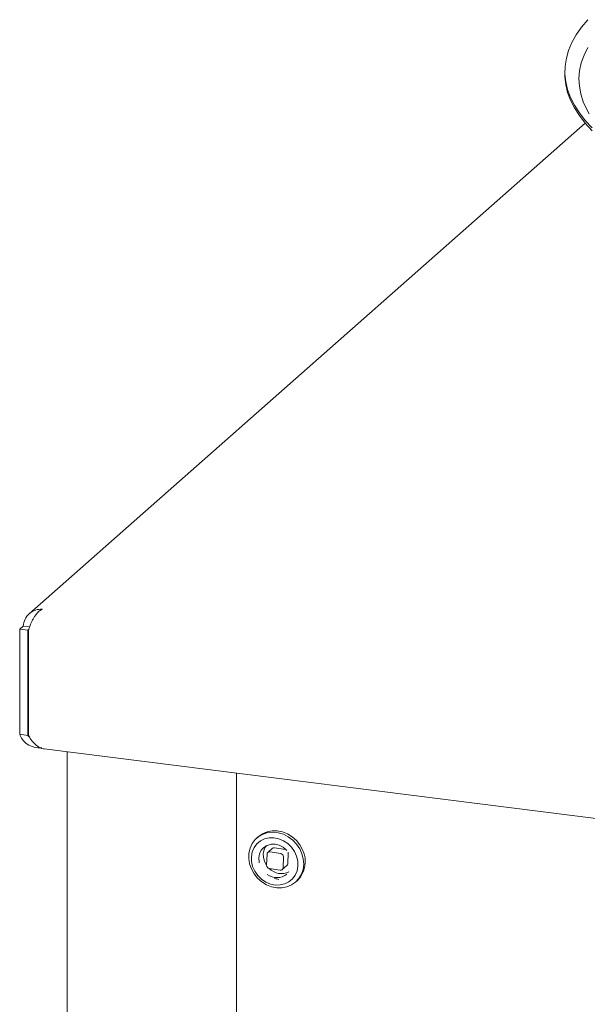
# Model space of a CAD drawing. Units: millimetres. Extents: x 5 to 415, y 5 to 292.
# Drawn here: x 180 to 196, y 119 to 147 of the extents above; entities that cross this region are included whole.
import ezdxf

# ---------------------------------------------------------------- set-up
doc = ezdxf.new("R2010")
doc.units = ezdxf.units.MM

msp = doc.modelspace()

# ---------------------------------------------------------------- linework, layer by layer
at = {"color": 7, "linetype": 'Continuous', "lineweight": 15}
for p, q in [((195.62413, 145.26228), (195.62413, 145.18371)), ((196.2026, 143.79843), (180.4307, 129.88892)), ((180.25265, 129.53662), (180.15801, 129.45316)), ((180.15801, 129.45316), (180.39186, 129.4237)), ((180.15801, 129.45316), (180.15801, 126.4676)), ((180.25265, 129.53662), (180.43907, 129.51314)), ((180.41574, 129.44476), (180.39186, 129.4237)), ((180.39186, 129.4237), (180.39186, 126.43813)), ((180.40745, 129.42173), (180.40745, 126.43617)), ((180.4084, 129.42161), (180.40745, 129.42173)), ((180.39186, 126.43813), (180.15801, 126.4676)), ((180.85475, 126.05404), (281.03412, 113.43262)), ((181.50835, 125.97169), (181.50835, 75.75455)), ((186.31007, 125.36673), (186.31007, 113.78341)), ((186.92814, 123.56623), (186.88394, 123.52726)), ((187.32963, 123.23441), (187.19704, 123.11748)), ((187.699, 123.20026), (187.38737, 123.2501)), ((187.17426, 123.06744), (187.16376, 122.75467)), ((187.56642, 123.08334), (187.25479, 123.13317)), ((187.63121, 122.67991), (187.6417, 122.99268)), ((187.76379, 122.79684), (187.77428, 123.10961)), ((187.23905, 122.66402), (187.55068, 122.61418)), ((187.60842, 122.62987), (187.741, 122.7468)), ((187.98634, 122.27726), (188.03053, 122.31623))]:
    msp.add_line(p, q, dxfattribs=at)
at = {"color": 7, "linetype": 'Continuous', "lineweight": 15, "flags": 128}
for points in [[(196.3994, 143.66387), (196.20271, 143.87687), (196.03428, 144.09254), (195.89443, 144.31047), (195.78343, 144.53024), (195.7015, 144.75142), (195.6488, 144.97359), (195.62542, 145.19631), (195.63141, 145.41916), (195.66676, 145.64171), (195.73141, 145.86352), (195.82522, 146.08418), (195.94802, 146.30325), (196.09956, 146.52031), (196.27956, 146.73494)], [(196.31519, 144.06696), (196.24493, 144.19162), (196.14589, 144.40921), (196.07602, 144.62806), (196.03546, 144.84772), (196.0243, 145.06777), (196.04256, 145.28777), (196.0902, 145.50727), (196.16714, 145.72585), (196.2732, 145.94308)], [(196.3994, 143.5853), (196.20271, 143.7983), (196.03428, 144.01397), (195.89443, 144.2319), (195.78343, 144.45167), (195.7015, 144.67285), (195.6488, 144.89502), (195.62542, 145.11774), (195.62413, 145.18371)], [(188.18199, 123.1929), (188.10541, 123.33042), (188.00621, 123.45389), (187.88797, 123.55882), (187.75495, 123.64143), (187.61198, 123.69874), (187.46421, 123.72867), (187.31699, 123.73013), (187.17563, 123.70309), (187.04525, 123.64851), (186.93056, 123.56836), (186.92814, 123.56623)], [(186.73249, 122.6506), (186.80906, 122.51307), (186.90827, 122.38961), (187.02651, 122.28467), (187.15952, 122.20206), (187.3025, 122.14475), (187.45027, 122.11483), (187.59749, 122.11336), (187.73885, 122.1404), (187.86922, 122.19499), (187.98391, 122.27513), (188.07877, 122.37794), (188.15036, 122.4997), (188.1961, 122.63601), (188.21434, 122.78194), (188.20442, 122.93222), (188.16669, 123.08142), (188.10253, 123.22414), (188.01424, 123.35523), (187.90502, 123.46995), (187.77882, 123.56415), (187.6402, 123.63443), (187.49417, 123.67824), (187.346, 123.69401), (187.20106, 123.68116), (187.06457, 123.64016), (186.94148, 123.57249), (186.83623, 123.4806), (186.75263, 123.36781), (186.69369, 123.23819), (186.66156, 123.09642), (186.65738, 122.94764), (186.68131, 122.79722), (186.73249, 122.6506)], [(187.10406, 123.5014), (186.98615, 123.44298), (186.88593, 123.35923), (186.80779, 123.2538), (186.75513, 123.1313), (186.73026, 122.99709), (186.73427, 122.85703), (186.76698, 122.71724), (186.82695, 122.58384), (186.91158, 122.46265), (187.01716, 122.35897), (187.13907, 122.27733), (187.27199, 122.2213), (187.41011, 122.19332), (187.54739, 122.19463), (187.67784, 122.22516), (187.79575, 122.28358), (187.89596, 122.36734), (187.9741, 122.47277), (188.02676, 122.59527), (188.05163, 122.72948), (188.04762, 122.86954), (188.01492, 123.00932), (187.95494, 123.14273), (187.87032, 123.26392), (187.76474, 123.3676), (187.64283, 123.44924), (187.5099, 123.50527), (187.37178, 123.53324), (187.2345, 123.53193), (187.10406, 123.5014)], [(186.9557, 122.81836), (186.94992, 122.84464), (186.94162, 122.96355), (186.96267, 123.07715), (187.01174, 123.17828), (187.08575, 123.2606), (187.18004, 123.31894), (187.2887, 123.34963), (187.40489, 123.35073), (187.52132, 123.32219), (187.63067, 123.26579), (187.72606, 123.18508), (187.73957, 123.17028)], [(187.71571, 123.19575), (187.71415, 123.19633), (187.699, 123.20026)], [(187.77428, 123.10961), (187.7733, 123.1251), (187.77256, 123.12912)]]:
    msp.add_lwpolyline(points, dxfattribs=at)
at = {"color": 7, "linetype": 'Continuous', "lineweight": 15}
for centre, radius, start, end in [((187.4889, 123.05641), 0.42112, 144.192529, 178.783006), ((187.37488, 123.18197), 0.06926, 79.612536, 130.794926), ((187.50915, 122.85772), 0.7517, 313.916502, 26.479974), ((187.59446, 123.05427), 0.52671, 178.793985, 215.135576), ((187.2421, 123.06652), 0.06785, 79.225147, 179.22136), ((187.55072, 122.99372), 0.09098, 359.348672, 80.068902), ((187.25474, 122.75363), 0.09098, 179.348672, 260.068902), ((187.58451, 123.00066), 0.48302, 224.153735, 296.041161), ((187.56336, 122.68084), 0.06785, 259.225147, 359.22136), ((187.69478, 122.79806), 0.06902, 312.04249, 358.991025), ((187.45504, 122.85776), 0.45395, 233.144725, 308.777389), ((187.60774, 123.00894), 0.66266, 250.918198, 261.755091)]:
    msp.add_arc(centre, radius, start, end, dxfattribs=at)
msp.add_open_spline([(180.80249, 130.02154), (180.73436, 130.01614), (180.5981, 130.00534), (180.42296, 129.89769), (180.29427, 129.73739), (180.26652, 129.60354), (180.25265, 129.53662)], degree=3, dxfattribs=at)
for points, knots in [([(180.4084, 129.42161), (180.41251, 129.4348), (180.42076, 129.46127), (180.43494, 129.50249), (180.45054, 129.54468), (180.46749, 129.58703), (180.49168, 129.64307), (180.51841, 129.69832), (180.54733, 129.75121), (180.57, 129.78933), (180.59355, 129.82565), (180.61827, 129.86035), (180.64373, 129.89262), (180.67842, 129.93201), (180.71432, 129.96586), (180.74608, 129.9896), (180.7682, 130.00398), (180.78532, 130.01368), (180.79819, 130.01957), (180.80249, 130.02154)], [0, 0, 0, 0, 0.05501867, 0.1104194, 0.16702431, 0.22404557, 0.27907216, 0.3909949, 0.44802498, 0.50305161, 0.55846045, 0.61507402, 0.67210414, 0.72713072, 0.83905343, 0.89608349, 0.92196578, 0.9739187, 1, 1, 1, 1]), ([(180.15801, 126.4676), (180.1784, 126.41711), (180.21921, 126.31609), (180.36674, 126.18277), (180.56167, 126.08921), (180.71196, 126.08321), (180.78776, 126.08018)], [0, 0, 0, 0, 0.24876089, 0.497713, 0.74666568, 1, 1, 1, 1]), ([(180.39186, 126.43813), (180.40109, 126.42539), (180.41198, 126.41035), (180.43168, 126.39656), (180.43468, 126.39446)], [0, 0, 0, 0, 0.84786635, 1, 1, 1, 1]), ([(180.85524, 126.05978), (180.84438, 126.05933), (180.77501, 126.05643), (180.6566, 126.12546), (180.51466, 126.25623), (180.44191, 126.37834), (180.40745, 126.43617)], [0, 0, 0, 0, 0.06013086, 0.38426599, 0.7083991, 1, 1, 1, 1])]:
    msp.add_open_spline(points, degree=3, knots=knots, dxfattribs=at)

doc.saveas('drawing.dxf')
